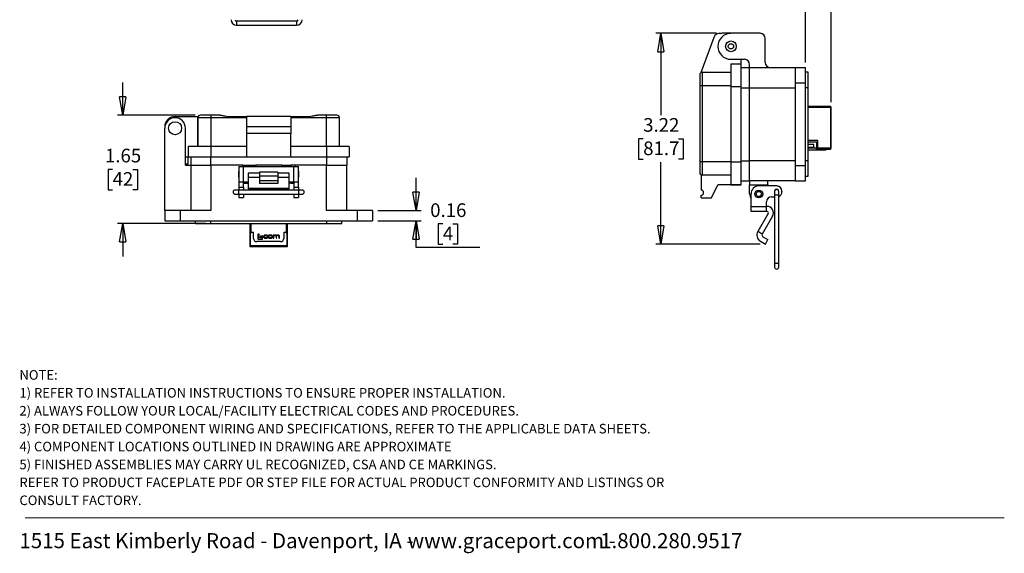
# Model space of a CAD drawing. Units: inches. Extents: x 0.5 to 8, y 0.4 to 10.7.
# Drawn here: x 0.5 to 8, y 0.4 to 4.5 of the extents above; entities that cross this region are included whole.
import ezdxf

# ---------------------------------------------------------------- set-up
doc = ezdxf.new("R2010")
doc.units = ezdxf.units.IN
doc.header["$MEASUREMENT"] = 0
doc.layers.add('BORDER', color=7, linetype='Continuous')
doc.styles.add('SLDTEXTSTYLE1', font='arial.ttf', dxfattribs={"width": 0.948})
doc.styles.add('SLDTEXTSTYLE2', font='arialbd.ttf', dxfattribs={"width": 0.948})
doc.dimstyles.new('SLDDIMSTYLE0', dxfattribs={"dimtxt": 0.101115, "dimasz": 0.14, "dimexe": 0, "dimexo": 0.0625, "dimgap": 0.025279, "dimtad": 0, "dimtih": 1, "dimtoh": 1, "dimlfac": 2, "dimrnd": 1e-09, "dimzin": 12, "dimdsep": 46, "dimtxsty": 'SLDTEXTSTYLE1', "dimblk1": 'CLOSED', "dimblk2": 'CLOSED', "dimsah": 1, "dimcen": 0.09, "dimadec": 0, "dimazin": 3, "dimtfac": 1, "dimtofl": 0, "dimtmove": 0, "dimatfit": 3, "dimldrblk": 'CLOSED', "dimfxl": 1, "dimfrac": 2, "dimtolj": 1, "dimtzin": 12, "dimarcsym": 0})
doc.dimstyles.new('SLDDIMSTYLE1', dxfattribs={"dimtxt": 0.101115, "dimasz": 0.14, "dimexe": 0, "dimexo": 0.0625, "dimgap": 0.025279, "dimtad": 0, "dimtih": 1, "dimtoh": 1, "dimlfac": 2, "dimrnd": 1e-09, "dimzin": 12, "dimdsep": 46, "dimtxsty": 'SLDTEXTSTYLE1', "dimblk1": 'CLOSED', "dimblk2": 'CLOSED', "dimsah": 1, "dimcen": 0.09, "dimadec": 0, "dimazin": 3, "dimtfac": 1, "dimtmove": 0, "dimatfit": 0, "dimldrblk": 'CLOSED', "dimfxl": 1, "dimfrac": 2, "dimtolj": 1, "dimtzin": 12, "dimarcsym": 0})
doc.dimstyles.new('SLDDIMSTYLE2', dxfattribs={"dimtxt": 0.101115, "dimasz": 0.14, "dimexe": 0, "dimexo": 0.0625, "dimgap": 0.025279, "dimtad": 0, "dimtih": 1, "dimtoh": 1, "dimlfac": 2, "dimrnd": 1e-09, "dimdsep": 46, "dimtxsty": 'SLDTEXTSTYLE1', "dimblk1": 'CLOSED', "dimblk2": 'CLOSED', "dimsah": 1, "dimcen": 0.09, "dimadec": 0, "dimazin": 2, "dimtfac": 1, "dimtmove": 0, "dimatfit": 0, "dimldrblk": 'CLOSED', "dimfxl": 1, "dimfrac": 2, "dimtolj": 1, "dimtzin": 12, "dimarcsym": 0})

# ---------------------------------------------------------------- blocks, each defined once
blk = doc.blocks.new('SW_NOTE_0')
at = {"layer": 'BORDER', "color": 0, "char_height": 0.114583, "attachment_point": 1, "style": 'SLDTEXTSTYLE1'}
for s, insert in [('1515 East Kimberly Road - Davenport, IA - ', (0, 0.1477)), ('www.graceport.com -', (2.9612, 0.1477)), ('1.800.280.9517', (4.4286, 0.1477))]:
    blk.add_mtext(s, dxfattribs=dict(at, insert=insert))
blk = doc.blocks.new('SW_NOTE_1')
at = {"layer": 'BORDER', "color": 0, "attachment_point": 1}
for s, insert, char_height, style in [('NOTE:', (0, 0.094), 0.07292, 'SLDTEXTSTYLE2'), ('1) REFER TO INSTALLATION INSTRUCTIONS TO ENSURE PROPER INSTALLATION. ', (0, -0.0426), 0.072917, 'SLDTEXTSTYLE1'), ('2) ALWAYS FOLLOW YOUR LOCAL/FACILITY ELECTRICAL CODES AND PROCEDURES.', (0, -0.1792), 0.072917, 'SLDTEXTSTYLE1'), ('3) FOR DETAILED COMPONENT WIRING AND SPECIFICATIONS, REFER TO THE APPLICABLE DATA SHEETS.', (0, -0.3158), 0.072917, 'SLDTEXTSTYLE1'), ('4) COMPONENT LOCATIONS OUTLINED IN DRAWING ARE APPROXIMATE', (0, -0.4524), 0.072917, 'SLDTEXTSTYLE1'), ('5) FINISHED ASSEMBLIES MAY CARRY UL RECOGNIZED, CSA AND CE MARKINGS.', (0, -0.589), 0.072917, 'SLDTEXTSTYLE1'), ('REFER TO PRODUCT FACEPLATE PDF OR STEP FILE FOR ACTUAL PRODUCT CONFORMITY AND LISTINGS OR', (0, -0.7256), 0.072917, 'SLDTEXTSTYLE1'), ('CONSULT FACTORY.', (0, -0.8622), 0.072917, 'SLDTEXTSTYLE1')]:
    blk.add_mtext(s, dxfattribs=dict(at, insert=insert, char_height=char_height, style=style))
blk = doc.blocks.new('_Closed')
at = {"color": 0, "linetype": 'ByBlock', "lineweight": -2}
for p, q in [((-1, 0.166667), (0, 0)), ((-1, 0.166667), (-1, -0.166667)), ((0, 0), (-1, -0.166667)), ((0, 0), (-1, 0))]:
    blk.add_line(p, q, dxfattribs=at)
blk = doc.blocks.new('_D_2')
at = {"layer": 'BORDER', "transparency": 16777216}
for p, q in [((5.7825, 4.3618), (5.3178, 4.3618)), ((5.3572, 4.3618), (5.3572, 3.7364)), ((5.2222, 3.558), (5.1874, 3.558)), ((5.1874, 3.558), (5.1874, 3.4027)), ((5.4922, 3.558), (5.5269, 3.558)), ((5.5269, 3.558), (5.5269, 3.4027)), ((5.1874, 3.4027), (5.2222, 3.4027)), ((5.3572, 2.7542), (5.3572, 3.3795)), ((5.5269, 3.4027), (5.4922, 3.4027)), ((6.1148, 2.7542), (5.3178, 2.7542))]:
    blk.add_line(p, q, dxfattribs=at)
at = {"layer": 'BORDER', "transparency": 16777216, "xscale": 0.14, "yscale": 0.14}
for p, rotation in [((5.3572, 4.3618, -0.3348), 90.00000264809088), ((5.3572, 2.7542, -0.3348), 270.0000026480909)]:
    blk.add_blockref('_Closed', p, dxfattribs=dict(at, rotation=rotation))
at = {"layer": 'BORDER', "transparency": 16777216, "char_height": 0.10417, "attachment_point": 1, "style": 'SLDTEXTSTYLE1'}
for s, insert in [('3.22', (5.2222, 3.7154)), ('81.7', (5.2222, 3.5369))]:
    blk.add_mtext(s, dxfattribs=dict(at, insert=insert))
blk = doc.blocks.new('_D_3')
at = {"layer": 'BORDER', "transparency": 16777216}
for p, q in [((6.4615, 4.7555), (6.4267, 4.7555)), ((6.4267, 4.7555), (6.4267, 4.6002)), ((6.6544, 4.7555), (6.6891, 4.7555)), ((6.6891, 4.7555), (6.6891, 4.6002)), ((6.4267, 4.6002), (6.4615, 4.6002)), ((6.4603, 4.1394), (6.4603, 4.6164)), ((6.6891, 4.6002), (6.6544, 4.6002)), ((6.6555, 3.8374), (6.6555, 4.6164)), ((6.4603, 4.5771), (6.2103, 4.5771)), ((6.6555, 4.5771), (6.9055, 4.5771))]:
    blk.add_line(p, q, dxfattribs=at)
at = {"layer": 'BORDER', "transparency": 16777216, "xscale": 0.14, "yscale": 0.14}
blk.add_blockref('_Closed', (6.4603, 4.5771, -0.3348), dxfattribs=at)
at = {"layer": 'BORDER', "transparency": 16777216, "xscale": 0.14, "yscale": 0.14, "rotation": 180.0000000000004}
blk.add_blockref('_Closed', (6.6555, 4.5771, -0.3348), dxfattribs=at)
at = {"layer": 'BORDER', "transparency": 16777216, "char_height": 0.10417, "attachment_point": 1, "style": 'SLDTEXTSTYLE1'}
for s, insert in [('0.39', (6.4229, 4.9129)), ('9.9', (6.4615, 4.7345))]:
    blk.add_mtext(s, dxfattribs=dict(at, insert=insert))
blk = doc.blocks.new('_D_4')
at = {"layer": 'BORDER', "transparency": 16777216}
for p, q in [((1.2529, 3.7375), (1.2529, 3.9875)), ((1.8064, 3.7375), (1.2136, 3.7375)), ((1.1758, 3.3241), (1.141, 3.3241)), ((1.141, 3.3241), (1.141, 3.1688)), ((1.3301, 3.3241), (1.3648, 3.3241)), ((1.3648, 3.3241), (1.3648, 3.1688)), ((1.141, 3.1688), (1.1758, 3.1688)), ((1.3648, 3.1688), (1.3301, 3.1688)), ((1.8867, 2.9108), (1.2136, 2.9108)), ((1.2529, 2.9108), (1.2529, 2.6608))]:
    blk.add_line(p, q, dxfattribs=at)
at = {"layer": 'BORDER', "transparency": 16777216, "xscale": 0.14, "yscale": 0.14}
for p, rotation in [((1.2529, 3.7375, 0.7685), 270.0000000000004), ((1.2529, 2.9108, 0.7685), 90.0000000000004)]:
    blk.add_blockref('_Closed', p, dxfattribs=dict(at, rotation=rotation))
at = {"layer": 'BORDER', "transparency": 16777216, "char_height": 0.10417, "attachment_point": 1, "style": 'SLDTEXTSTYLE1'}
for s, insert in [('1.65', (1.1179, 3.4815)), ('42', (1.1758, 3.3031))]:
    blk.add_mtext(s, dxfattribs=dict(at, insert=insert))
blk = doc.blocks.new('_D_5')
at = {"layer": 'BORDER', "transparency": 16777216}
for p, q in [((3.4899, 3.0099), (3.4899, 3.2599)), ((3.1986, 3.0099), (3.5293, 3.0099)), ((3.1986, 2.9306), (3.5293, 2.9306)), ((3.4899, 2.7292), (3.4899, 2.9306)), ((3.6944, 2.9077), (3.6597, 2.9077)), ((3.6597, 2.9077), (3.6597, 2.7524)), ((3.7716, 2.9077), (3.8063, 2.9077)), ((3.8063, 2.9077), (3.8063, 2.7524)), ((3.9761, 2.7292), (3.4899, 2.7292)), ((3.6597, 2.7524), (3.6944, 2.7524)), ((3.8063, 2.7524), (3.7716, 2.7524))]:
    blk.add_line(p, q, dxfattribs=at)
at = {"layer": 'BORDER', "transparency": 16777216, "xscale": 0.14, "yscale": 0.14}
for p, rotation in [((3.4899, 3.0099, 0.7685), 270.0000000000004), ((3.4899, 2.9306, 0.7685), 90.0000000000004)]:
    blk.add_blockref('_Closed', p, dxfattribs=dict(at, rotation=rotation))
at = {"layer": 'BORDER', "transparency": 16777216, "attachment_point": 1, "style": 'SLDTEXTSTYLE1'}
for s, insert, char_height in [('0.16', (3.598, 3.0651), 0.10417), ('4', (3.6944, 2.8867), 0.1042)]:
    blk.add_mtext(s, dxfattribs=dict(at, insert=insert, char_height=char_height))

msp = doc.modelspace()

# ---------------------------------------------------------------- linework, layer by layer
at = {"color": 7, "linetype": 'Continuous', "lineweight": 25}
for p, q in [((2.5794, 4.4552), (2.1217, 4.4552)), ((2.1217, 4.4233), (2.5794, 4.4233)), ((5.8144, 4.3612), (5.8219, 4.3618)), ((5.8913, 4.3618), (5.8219, 4.3618)), ((6.1134, 4.3618), (5.8913, 4.3618)), ((5.7605, 4.3292), (5.6645, 4.0677)), ((6.153, 4.1397), (6.153, 4.3221)), ((5.8913, 4.1635), (5.9944, 4.1635)), ((5.8913, 4.1298), (5.8913, 3.9553)), ((5.8913, 4.1298), (5.9706, 4.1298)), ((5.9706, 4.1298), (5.9706, 4.1635)), ((5.9706, 3.9553), (5.9706, 4.1298)), ((5.6634, 4.0617), (5.6645, 4.0677)), ((5.6732, 4.0644), (5.6732, 3.9643)), ((5.6732, 4.0644), (5.8913, 4.0644)), ((5.9706, 4.1001), (6.0341, 4.1001)), ((6.0341, 4.1001), (6.0341, 4.1239)), ((6.0341, 3.9454), (6.0341, 4.1001)), ((6.0341, 4.1001), (6.381, 4.1001)), ((6.381, 4.1001), (6.4603, 4.1001)), ((6.381, 4.1001), (6.381, 3.9811)), ((6.4603, 3.9811), (6.4603, 4.1001)), ((6.4801, 4.0644), (6.4603, 4.0644)), ((6.4801, 3.9454), (6.4801, 4.0644)), ((6.4603, 3.9811), (6.381, 3.9811)), ((6.381, 3.9811), (6.381, 3.3546)), ((6.4603, 3.3546), (6.4603, 3.9811)), ((5.6534, 3.9643), (5.6732, 3.9643)), ((5.6534, 3.9643), (5.6534, 3.3804)), ((5.6732, 3.9643), (5.6732, 3.3804)), ((5.6732, 3.9643), (5.8913, 3.9643)), ((5.8913, 3.9553), (5.9706, 3.9553)), ((5.8913, 3.9553), (5.8913, 3.3804)), ((5.9706, 3.3804), (5.9706, 3.9553)), ((6.0341, 3.9454), (6.381, 3.9454)), ((6.0341, 3.3903), (6.0341, 3.9454)), ((6.4801, 3.9454), (6.4603, 3.9454)), ((6.4801, 3.3903), (6.4801, 3.9454)), ((6.6496, 3.8039), (6.4801, 3.8039)), ((6.6496, 3.798), (6.6496, 3.8039)), ((6.6496, 3.798), (6.6496, 3.485)), ((6.6555, 3.798), (6.6496, 3.798)), ((6.6555, 3.485), (6.6555, 3.798)), ((1.6525, 3.7276), (1.8286, 3.7276)), ((1.9261, 3.7177), (1.826, 3.7177)), ((1.826, 3.4996), (1.826, 3.7177)), ((1.826, 3.7177), (1.826, 3.4996)), ((1.9261, 3.7375), (1.9261, 3.7177)), ((1.9878, 3.7375), (1.9261, 3.7375)), ((1.9261, 3.7177), (1.9261, 3.4996)), ((2.1977, 3.7177), (1.9261, 3.7177)), ((2.044, 3.7276), (2.1977, 3.7276)), ((2.1977, 3.7276), (2.1977, 3.6483)), ((2.5347, 3.7276), (2.1977, 3.7276)), ((2.5347, 3.7276), (2.5347, 3.6483)), ((2.5347, 3.7276), (2.6884, 3.7276)), ((2.8063, 3.7177), (2.5347, 3.7177)), ((2.8063, 3.7375), (2.7446, 3.7375)), ((2.8063, 3.7177), (2.8063, 3.7375)), ((2.8063, 3.4996), (2.8063, 3.7177)), ((2.9064, 3.7177), (2.8063, 3.7177)), ((2.9064, 3.4996), (2.9064, 3.7177)), ((1.5732, 3.0099), (1.5732, 3.6383)), ((1.7318, 3.3568), (1.7318, 3.6383)), ((2.1977, 3.6483), (2.1977, 3.5987)), ((2.5347, 3.6483), (2.1977, 3.6483)), ((2.5347, 3.6483), (2.5347, 3.5987)), ((2.5347, 3.5987), (2.1977, 3.5987)), ((2.1977, 3.5987), (2.1977, 3.4203)), ((2.5347, 3.4203), (2.5347, 3.5987)), ((6.5549, 3.544), (6.4801, 3.544)), ((6.4801, 3.5342), (6.545, 3.5342)), ((6.545, 3.5342), (6.545, 3.4859)), ((6.5549, 3.485), (6.5549, 3.544)), ((1.7516, 3.4996), (1.7516, 3.4203)), ((1.9261, 3.4996), (1.7516, 3.4996)), ((1.9261, 3.4996), (1.9261, 3.4203)), ((2.1977, 3.4996), (1.9261, 3.4996)), ((2.8063, 3.4996), (2.5347, 3.4996)), ((2.8063, 3.4996), (2.8063, 3.4203)), ((2.9808, 3.4996), (2.8063, 3.4996)), ((2.9808, 3.4996), (2.9808, 3.4203)), ((6.5237, 3.5135), (6.4801, 3.5135)), ((6.4801, 3.4938), (6.5237, 3.4938)), ((6.4801, 3.4741), (6.545, 3.4741)), ((6.5237, 3.4938), (6.5237, 3.5135)), ((6.545, 3.4741), (6.545, 3.4859)), ((6.545, 3.4791), (6.5549, 3.4791)), ((6.545, 3.4741), (6.593, 3.4741)), ((6.6496, 3.485), (6.5549, 3.485)), ((6.5549, 3.485), (6.5549, 3.4791)), ((6.5549, 3.4791), (6.6496, 3.4791)), ((6.593, 3.4791), (6.593, 3.4741)), ((6.593, 3.4741), (6.618, 3.4741)), ((6.618, 3.4741), (6.618, 3.4791)), ((6.6496, 3.485), (6.6555, 3.485)), ((6.6496, 3.4791), (6.6496, 3.485)), ((1.7318, 3.4203), (1.7516, 3.4203)), ((1.7516, 3.3667), (1.7516, 3.4203)), ((1.7516, 3.4203), (1.9261, 3.4203)), ((1.7714, 3.4203), (1.7714, 3.3568)), ((1.9261, 3.4203), (2.1977, 3.4203)), ((2.1977, 3.4203), (2.5347, 3.4203)), ((2.5347, 3.4203), (2.8063, 3.4203)), ((2.8063, 3.4203), (2.9808, 3.4203)), ((2.961, 3.4203), (2.961, 3.3568)), ((5.6732, 3.3804), (5.6534, 3.3804)), ((5.6732, 3.3804), (5.6732, 3.2803)), ((5.8913, 3.3804), (5.6732, 3.3804)), ((5.8913, 3.3804), (5.9706, 3.3804)), ((5.8913, 3.3804), (5.8913, 3.2059)), ((5.9706, 3.2059), (5.9706, 3.3804)), ((6.381, 3.3903), (6.0341, 3.3903)), ((6.0341, 3.2357), (6.0341, 3.3903)), ((6.4801, 3.3903), (6.4603, 3.3903)), ((6.4801, 3.2714), (6.4801, 3.3903)), ((1.7318, 3.3667), (1.7516, 3.3667)), ((1.7318, 3.3568), (1.7714, 3.3568)), ((1.7714, 3.3568), (1.7714, 3.0099)), ((1.7714, 3.3568), (1.9261, 3.3568)), ((1.9261, 3.3568), (1.9261, 3.0099)), ((2.1679, 3.3568), (1.9261, 3.3568)), ((2.1387, 3.31), (2.1361, 3.3074)), ((2.1361, 3.3074), (2.1361, 3.2674)), ((2.1387, 3.3465), (2.1387, 3.2284)), ((2.1387, 3.3465), (2.1737, 3.3465)), ((2.1679, 3.3568), (2.1977, 3.3568)), ((2.1737, 3.2284), (2.1737, 3.3465)), ((2.1737, 3.3465), (2.5587, 3.3465)), ((2.1977, 3.3568), (2.2373, 3.3568)), ((2.1977, 3.3568), (2.1977, 3.3465)), ((2.2373, 3.3568), (2.2373, 3.3465)), ((2.2373, 3.3568), (2.2671, 3.3568)), ((2.4653, 3.3568), (2.2671, 3.3568)), ((2.4653, 3.3568), (2.4951, 3.3568)), ((2.4951, 3.3568), (2.5347, 3.3568)), ((2.4951, 3.3568), (2.4951, 3.3465)), ((2.5347, 3.3568), (2.5347, 3.3465)), ((2.5645, 3.3568), (2.5347, 3.3568)), ((2.5587, 3.2284), (2.5587, 3.3465)), ((2.5587, 3.3465), (2.5937, 3.3465)), ((2.8063, 3.3568), (2.5645, 3.3568)), ((2.5937, 3.2284), (2.5937, 3.3465)), ((2.5963, 3.3074), (2.5937, 3.31)), ((2.5963, 3.2674), (2.5963, 3.3074)), ((2.8063, 3.0099), (2.8063, 3.3568)), ((2.8063, 3.3568), (2.961, 3.3568)), ((2.961, 3.0099), (2.961, 3.3568)), ((6.381, 3.3546), (6.381, 3.2357)), ((6.381, 3.3546), (6.4603, 3.3546)), ((6.4603, 3.2357), (6.4603, 3.3546)), ((2.1361, 3.2674), (2.1387, 3.2648)), ((2.2962, 3.295), (2.2087, 3.295)), ((2.2087, 3.295), (2.2087, 3.2609)), ((2.2962, 3.2609), (2.2087, 3.2609)), ((2.2087, 3.2609), (2.2087, 3.1814)), ((2.4362, 3.3022), (2.2962, 3.3022)), ((2.2962, 3.3022), (2.2962, 3.2753)), ((2.2962, 3.2753), (2.4362, 3.2753)), ((2.2962, 3.2753), (2.2962, 3.2367)), ((2.4362, 3.2367), (2.2962, 3.2367)), ((2.2962, 3.2367), (2.2962, 3.217)), ((2.4362, 3.3022), (2.4362, 3.2753)), ((2.5237, 3.295), (2.4362, 3.295)), ((2.4362, 3.2753), (2.4362, 3.2367)), ((2.5237, 3.2609), (2.4362, 3.2609)), ((2.4362, 3.2367), (2.4362, 3.217)), ((2.5237, 3.2609), (2.5237, 3.295)), ((2.5237, 3.1814), (2.5237, 3.2609)), ((2.5937, 3.2648), (2.5963, 3.2674)), ((5.6633, 3.2829), (5.6633, 3.1663)), ((5.8913, 3.2803), (5.6732, 3.2803)), ((5.8913, 3.2803), (5.6732, 3.2803)), ((5.9706, 3.2357), (6.0341, 3.2357)), ((6.381, 3.2357), (6.0341, 3.2357)), ((6.0341, 3.2357), (6.0341, 3.2059)), ((6.1728, 3.2059), (6.1728, 3.2357)), ((6.381, 3.2357), (6.4603, 3.2357)), ((6.4603, 3.2714), (6.4801, 3.2714)), ((2.1374, 3.1666), (2.1108, 3.1666)), ((2.595, 3.1666), (2.1374, 3.1666)), ((2.1387, 3.2284), (2.1737, 3.2284)), ((2.1387, 3.2284), (2.1387, 3.189)), ((2.1387, 3.189), (2.1737, 3.189)), ((2.1387, 3.189), (2.1387, 3.1666)), ((2.1737, 3.2284), (2.2087, 3.2284)), ((2.1737, 3.189), (2.1737, 3.2284)), ((2.1737, 3.218), (2.1977, 3.218)), ((2.1737, 3.189), (2.1737, 3.1666)), ((2.1977, 3.2284), (2.1977, 3.218)), ((2.1977, 3.218), (2.2087, 3.218)), ((2.2087, 3.1814), (2.5237, 3.1814)), ((2.2087, 3.1814), (2.2087, 3.1748)), ((2.2087, 3.1748), (2.5237, 3.1748)), ((2.4362, 3.217), (2.2962, 3.217)), ((2.5237, 3.2284), (2.5587, 3.2284)), ((2.5347, 3.218), (2.5237, 3.218)), ((2.5237, 3.1748), (2.5237, 3.1814)), ((2.5347, 3.2284), (2.5347, 3.218)), ((2.5347, 3.218), (2.5587, 3.218)), ((2.5587, 3.2284), (2.5937, 3.2284)), ((2.5587, 3.2284), (2.5587, 3.189)), ((2.5587, 3.189), (2.5937, 3.189)), ((2.5587, 3.189), (2.5587, 3.1666)), ((2.5937, 3.189), (2.5937, 3.2284)), ((2.5937, 3.189), (2.5937, 3.1666)), ((2.6216, 3.1666), (2.595, 3.1666)), ((5.7426, 3.1068), (5.7922, 3.2059)), ((5.9706, 3.2059), (5.7922, 3.2059)), ((5.8913, 3.2059), (5.9706, 3.2059)), ((5.9706, 3.2059), (5.9706, 3.2059)), ((6.0341, 3.2059), (6.1728, 3.2059)), ((6.0341, 3.1365), (6.0341, 3.2059)), ((6.2412, 3.1976), (6.1035, 3.1976)), ((6.1728, 3.2059), (6.1728, 3.1976)), ((6.2243, 3.1543), (6.2243, 3.1277)), ((6.2562, 3.1277), (6.2562, 3.1543)), ((6.2806, 3.1582), (6.2806, 3.1543)), ((2.1108, 3.1347), (2.1374, 3.1347)), ((2.1374, 3.1347), (2.595, 3.1347)), ((2.1387, 3.1347), (2.1387, 3.1103)), ((2.1387, 3.1103), (2.1737, 3.1103)), ((2.1737, 3.1347), (2.1737, 3.1103)), ((2.5587, 3.1347), (2.5587, 3.1103)), ((2.5587, 3.1103), (2.5937, 3.1103)), ((2.5937, 3.1347), (2.5937, 3.1103)), ((2.595, 3.1347), (2.6216, 3.1347)), ((5.6633, 3.1068), (5.6633, 3.1266)), ((5.6633, 3.1068), (5.7426, 3.1068)), ((6.0444, 3.0374), (6.0444, 3.1385)), ((6.2019, 3.1149), (6.2243, 3.1149)), ((6.2243, 3.1277), (6.2243, 2.6061)), ((6.2562, 2.6061), (6.2562, 3.1277)), ((1.5732, 3.0099), (1.5732, 2.9306)), ((1.6921, 3.0099), (1.5732, 3.0099)), ((1.6921, 3.0099), (1.6921, 2.9306)), ((1.9261, 3.0099), (1.6921, 3.0099)), ((3.0403, 3.0099), (2.8063, 3.0099)), ((3.0403, 3.0099), (3.0403, 2.9306)), ((3.1592, 3.0099), (3.0403, 3.0099)), ((3.1592, 3.0099), (3.1592, 2.9306)), ((6.1625, 3.0374), (6.0444, 3.0374)), ((6.0444, 3.0024), (6.0444, 3.0374)), ((6.1625, 3.0374), (6.1625, 3.0755)), ((6.1669, 3.0418), (6.1625, 3.0418)), ((6.1625, 3.0024), (6.1625, 3.0374)), ((1.5732, 2.9306), (1.6921, 2.9306)), ((1.6921, 2.9306), (3.0403, 2.9306)), ((1.8071, 2.9108), (1.8071, 2.9306)), ((1.9261, 2.9108), (1.9261, 2.9306)), ((2.8063, 2.9306), (2.8063, 2.9108)), ((2.9253, 2.9108), (2.9253, 2.9306)), ((3.0403, 2.9306), (3.1592, 2.9306)), ((6.1625, 3.0024), (6.0444, 3.0024)), ((6.1754, 2.9877), (6.0959, 2.85)), ((6.2095, 2.968), (6.13, 2.8303)), ((6.1669, 3.0024), (6.1625, 3.0024)), ((1.8071, 2.9108), (1.9261, 2.9108)), ((1.9261, 2.9108), (2.8063, 2.9108)), ((2.2214, 2.9108), (2.2214, 2.8459)), ((2.5108, 2.8459), (2.5108, 2.9108)), ((2.8063, 2.9108), (2.9253, 2.9108)), ((2.2214, 2.8459), (2.2332, 2.8459)), ((2.2214, 2.8459), (2.2214, 2.836)), ((2.2214, 2.836), (2.2214, 2.7413)), ((2.2273, 2.836), (2.2214, 2.836)), ((2.2273, 2.7413), (2.2273, 2.836)), ((2.2273, 2.836), (2.2313, 2.836)), ((2.2313, 2.836), (2.2313, 2.8459)), ((2.2332, 2.8459), (2.2511, 2.8459)), ((2.2511, 2.7979), (2.2511, 2.8459)), ((2.2948, 2.8291), (2.2842, 2.8291)), ((2.2842, 2.8291), (2.2842, 2.7926)), ((2.2842, 2.7926), (2.3187, 2.7926)), ((2.2948, 2.8015), (2.2948, 2.8291)), ((2.3187, 2.8015), (2.2948, 2.8015)), ((2.3247, 2.8153), (2.3039, 2.8153)), ((2.3039, 2.8153), (2.3039, 2.8068)), ((2.3039, 2.8068), (2.3247, 2.8068)), ((2.3187, 2.7926), (2.3187, 2.8015)), ((2.3247, 2.8068), (2.3247, 2.8153)), ((2.3301, 2.8138), (2.3301, 2.8087)), ((2.3339, 2.8089), (2.3339, 2.8136)), ((2.3396, 2.7996), (2.3482, 2.7996)), ((2.3409, 2.8198), (2.3479, 2.8198)), ((2.3478, 2.8229), (2.3415, 2.8229)), ((2.3481, 2.8027), (2.3416, 2.8027)), ((2.3542, 2.8151), (2.3577, 2.8152)), ((2.3581, 2.8075), (2.3546, 2.8075)), ((2.3632, 2.8137), (2.3632, 2.8088)), ((2.367, 2.809), (2.367, 2.8135)), ((2.3745, 2.8198), (2.3822, 2.8198)), ((2.3822, 2.8027), (2.3745, 2.8027)), ((2.3811, 2.8229), (2.3757, 2.8229)), ((2.3757, 2.7996), (2.3811, 2.7996)), ((2.3898, 2.8135), (2.3898, 2.809)), ((2.3936, 2.8088), (2.3936, 2.8137)), ((2.4041, 2.8225), (2.4006, 2.8225)), ((2.4006, 2.8225), (2.4006, 2.8)), ((2.4006, 2.8), (2.4044, 2.8)), ((2.4041, 2.8199), (2.4041, 2.8225)), ((2.4042, 2.8199), (2.4041, 2.8199)), ((2.4044, 2.8), (2.4044, 2.8141)), ((2.4115, 2.8198), (2.4153, 2.8198)), ((2.4179, 2.8229), (2.4118, 2.8229)), ((2.4228, 2.8136), (2.4228, 2.8)), ((2.4228, 2.8), (2.4266, 2.8)), ((2.4266, 2.8), (2.4266, 2.8133)), ((2.4382, 2.8229), (2.4336, 2.8229)), ((2.4343, 2.8198), (2.437, 2.8198)), ((2.4443, 2.8147), (2.4443, 2.8)), ((2.4443, 2.8), (2.4481, 2.8)), ((2.4481, 2.8), (2.4481, 2.8151)), ((2.4811, 2.8459), (2.499, 2.8459)), ((2.4811, 2.8459), (2.4811, 2.7979)), ((2.499, 2.8459), (2.5108, 2.8459)), ((2.5009, 2.8459), (2.5009, 2.836)), ((2.5049, 2.836), (2.5009, 2.836)), ((2.5049, 2.836), (2.5049, 2.7413)), ((2.5108, 2.836), (2.5049, 2.836)), ((2.5108, 2.836), (2.5108, 2.8459)), ((2.5108, 2.7413), (2.5108, 2.836)), ((6.13, 2.8303), (6.0959, 2.85)), ((6.1353, 2.8105), (6.1739, 2.7882)), ((6.1542, 2.7542), (6.1739, 2.7882)), ((2.2214, 2.7413), (2.2273, 2.7413)), ((2.5049, 2.7413), (2.2273, 2.7413)), ((2.2273, 2.7354), (2.2273, 2.7413)), ((2.2273, 2.7354), (2.5049, 2.7354)), ((2.4561, 2.7729), (2.2761, 2.7729)), ((2.5049, 2.7413), (2.5049, 2.7354)), ((2.5049, 2.7413), (2.5108, 2.7413)), ((6.1156, 2.7764), (6.1542, 2.7542)), ((6.2243, 2.6061), (6.2243, 2.5795)), ((6.2562, 2.5795), (6.2562, 2.6061))]:
    msp.add_line(p, q, dxfattribs=at)
at = {"color": 8, "linetype": 'Continuous', "lineweight": 25}
for p, q in [((2.1217, 4.4552), (2.1217, 4.4392)), ((2.1217, 4.4392), (2.1217, 4.4233)), ((2.5794, 4.4552), (2.5794, 4.4233)), ((5.9706, 3.9454), (6.0341, 3.9454)), ((6.4801, 3.798), (6.6496, 3.798)), ((6.545, 3.4859), (6.4801, 3.4859)), ((1.9261, 3.3568), (1.9261, 3.4203)), ((2.8063, 3.4203), (2.8063, 3.3568)), ((5.9706, 3.3903), (6.0341, 3.3903)), ((2.1679, 3.3465), (2.1679, 3.3568)), ((2.2671, 3.3568), (2.2671, 3.3465)), ((2.4653, 3.3465), (2.4653, 3.3568)), ((2.5645, 3.3568), (2.5645, 3.3465)), ((2.1374, 3.1506), (2.1374, 3.1666)), ((2.595, 3.1347), (2.595, 3.1666)), ((2.1374, 3.1347), (2.1374, 3.1506)), ((6.2403, 3.1277), (6.2243, 3.1277)), ((6.2562, 3.1277), (6.2403, 3.1277)), ((2.2332, 2.8459), (2.2332, 2.9108)), ((2.499, 2.9108), (2.499, 2.8459)), ((6.2403, 2.6061), (6.2243, 2.6061)), ((6.2562, 2.6061), (6.2403, 2.6061))]:
    msp.add_line(p, q, dxfattribs=at)
at = {"color": 7, "linetype": 'Continuous', "lineweight": 25}
for centre, radius in [((5.8913, 4.2626), 0.0407), ((5.8913, 4.2626), 0.0203), ((1.6525, 3.6383), 0.0496), ((6.1035, 3.1365), 0.03), ((6.1035, 3.1365), 0.02)]:
    msp.add_circle(centre, radius, dxfattribs=at)
for centre, radius, start, end in [((2.1217, 4.4658), 0.0426, 180, 270), ((2.1217, 4.4658), 0.0106, 180, 270), ((2.5794, 4.4658), 0.0426, 270, 0), ((2.5794, 4.4658), 0.0106, 270, 0), ((5.807, 4.3122), 0.0496, 81.43629, 159.8637), ((5.8913, 4.2626), 0.0991, 90, 270), ((6.1134, 4.3221), 0.0397, 0, 90), ((5.9944, 4.1239), 0.0397, 0, 90), ((6.1927, 4.1397), 0.0397, 180, 270), ((5.6732, 4.0446), 0.0198, 90.00001, 180), ((6.6496, 3.798), 0.00591, 0, 90), ((1.6525, 3.6483), 0.0793, 90, 180), ((1.6525, 3.6383), 0.0793, 0, 180), ((1.8458, 3.7177), 0.0198, 90.00001, 179.99999), ((2.8866, 3.7177), 0.0198, 0.00001, 90), ((6.6496, 3.485), 0.00591, 270, 0), ((5.6732, 3.3001), 0.0198, 179.99989, 269.99999), ((2.1108, 3.1506), 0.016, 90, 270), ((2.6216, 3.1506), 0.016, 0, 90), ((5.6633, 3.1464), 0.0198, 270.00002, 89.99998), ((6.1035, 3.1385), 0.059, 90, 180), ((6.2393, 3.1562), 0.0167, 0, 206.7227), ((6.2403, 3.1543), 0.016, 90, 180), ((6.2403, 3.1543), 0.016, 0, 90), ((6.2412, 3.1582), 0.0394, 0, 90), ((6.2412, 3.1543), 0.0394, 292.43425, 0), ((2.6216, 3.1506), 0.016, 270, 0), ((6.1035, 3.1365), 0.0694, 180, 211.6953), ((6.2019, 3.0755), 0.0394, 90, 180), ((6.1669, 2.9926), 0.0492, 330, 90), ((6.1669, 2.9926), 0.00984, 330, 90), ((2.2761, 2.7979), 0.025, 180, 270), ((2.4561, 2.7979), 0.025, 270, 0), ((6.1425, 2.8231), 0.0539, 150, 240), ((6.1425, 2.8231), 0.0145, 150, 240), ((2.2273, 2.7413), 0.00591, 180, 270), ((2.5049, 2.7413), 0.00591, 270, 0), ((6.2403, 2.5795), 0.016, 180, 0)]:
    msp.add_arc(centre, radius, start, end, dxfattribs=at)
for points, knots in [([(5.6534, 4.0446), (5.6534, 4.0443), (5.6534, 4.0438), (5.6534, 4.04), (5.6534, 4.0357), (5.6534, 4.0302), (5.6534, 4.0214), (5.6534, 4.0086), (5.6534, 3.9943), (5.6534, 3.9794), (5.6534, 3.9693), (5.6534, 3.9643)], [0, 0, 0, 0, 0.120012, 0.239983, 0.304408, 0.368751, 0.500083, 0.631416, 0.760019, 0.88003, 1, 1, 1, 1]), ([(1.9261, 3.7375), (1.921, 3.7375), (1.9109, 3.7375), (1.8986, 3.7375), (1.8891, 3.7375), (1.8796, 3.7375), (1.8689, 3.7375), (1.8585, 3.7375), (1.8511, 3.7375), (1.8466, 3.7375), (1.846, 3.7375), (1.8458, 3.7375)], [0, 0, 0, 0, 0.120012, 0.239983, 0.304408, 0.368751, 0.500083, 0.631416, 0.760019, 0.88003, 1, 1, 1, 1]), ([(2.044, 3.7276), (2.0384, 3.7286), (2.0281, 3.7304), (2.0144, 3.7328), (2.0041, 3.7346), (1.9968, 3.7359), (1.9919, 3.7368), (1.9891, 3.7372), (1.988, 3.7374), (1.9879, 3.7375), (1.9878, 3.7375)], [0, 0, 0, 0, 0.280982, 0.510925, 0.690235, 0.805624, 0.893099, 0.955257, 0.978994, 1, 1, 1, 1]), ([(2.7446, 3.7375), (2.7445, 3.7375), (2.7444, 3.7374), (2.7433, 3.7372), (2.7405, 3.7368), (2.7356, 3.7359), (2.7283, 3.7346), (2.718, 3.7328), (2.7043, 3.7304), (2.694, 3.7286), (2.6884, 3.7276)], [0, 0, 0, 0, 0.021005, 0.044742, 0.106899, 0.194375, 0.309765, 0.489068, 0.71901, 1, 1, 1, 1]), ([(2.8866, 3.7375), (2.8863, 3.7375), (2.8858, 3.7375), (2.8821, 3.7375), (2.8777, 3.7375), (2.8722, 3.7375), (2.8635, 3.7375), (2.8507, 3.7375), (2.8364, 3.7375), (2.8215, 3.7375), (2.8114, 3.7375), (2.8063, 3.7375)], [0, 0, 0, 0, 0.120012, 0.239983, 0.304408, 0.368751, 0.500083, 0.631415, 0.760018, 0.88003, 1, 1, 1, 1]), ([(5.6534, 3.3804), (5.6534, 3.3754), (5.6534, 3.3653), (5.6534, 3.3529), (5.6534, 3.3434), (5.6534, 3.334), (5.6534, 3.3232), (5.6534, 3.3128), (5.6534, 3.3054), (5.6534, 3.3009), (5.6534, 3.3004), (5.6534, 3.3001)], [0, 0, 0, 0, 0.120012, 0.239983, 0.304408, 0.368751, 0.500083, 0.631415, 0.760018, 0.88003, 1, 1, 1, 1]), ([(2.3415, 2.8229), (2.3411, 2.8229), (2.3395, 2.8229), (2.3368, 2.8227), (2.3339, 2.8217), (2.3322, 2.8203), (2.3315, 2.8193), (2.3311, 2.8187), (2.331, 2.8184), (2.3309, 2.8181), (2.3308, 2.8179), (2.3307, 2.8176), (2.3306, 2.8173), (2.3305, 2.817), (2.3304, 2.8166), (2.3303, 2.8163), (2.3303, 2.816), (2.3303, 2.8157), (2.3302, 2.8154), (2.3302, 2.815), (2.3302, 2.8146), (2.3301, 2.8142), (2.3301, 2.814), (2.3301, 2.8138)], [0, 0, 0, 0, 0.059521, 0.298419, 0.471653, 0.604733, 0.670634, 0.703488, 0.719907, 0.736324, 0.752741, 0.769159, 0.785574, 0.801993, 0.834834, 0.851251, 0.867666, 0.884084, 0.9005, 0.933335, 0.94975, 0.966168, 1, 1, 1, 1]), ([(2.3301, 2.8087), (2.3301, 2.8086), (2.3301, 2.8082), (2.3302, 2.8078), (2.3302, 2.8074), (2.3302, 2.8071), (2.3303, 2.8067), (2.3303, 2.8064), (2.3304, 2.8061), (2.3305, 2.8058), (2.3305, 2.8055), (2.3306, 2.8053), (2.3307, 2.805), (2.3307, 2.8048), (2.3309, 2.8045), (2.331, 2.8042), (2.3312, 2.8037), (2.3318, 2.8027), (2.333, 2.8014), (2.3354, 2.8001), (2.3377, 2.7997), (2.3392, 2.7996), (2.3396, 2.7996)], [0, 0, 0, 0, 0.033346, 0.066695, 0.083368, 0.116717, 0.13339, 0.150063, 0.183415, 0.200086, 0.21676, 0.233433, 0.250106, 0.266779, 0.283453, 0.316813, 0.333485, 0.400325, 0.535173, 0.688175, 0.928392, 1, 1, 1, 1]), ([(2.3339, 2.8136), (2.334, 2.814), (2.334, 2.8152), (2.3343, 2.8168), (2.3354, 2.8184), (2.3367, 2.8193), (2.3386, 2.8198), (2.3401, 2.8198), (2.3409, 2.8198)], [0, 0, 0, 0, 0.09273, 0.331717, 0.461756, 0.592085, 0.778065, 1, 1, 1, 1]), ([(2.3416, 2.8027), (2.3413, 2.8027), (2.3399, 2.8027), (2.3379, 2.803), (2.3359, 2.8039), (2.3348, 2.8051), (2.334, 2.8068), (2.334, 2.8081), (2.3339, 2.8089)], [0, 0, 0, 0, 0.087732, 0.376332, 0.519366, 0.663609, 0.791497, 1, 1, 1, 1]), ([(2.3577, 2.8152), (2.3577, 2.8156), (2.3577, 2.8168), (2.3572, 2.8187), (2.3559, 2.8206), (2.3539, 2.822), (2.3511, 2.8228), (2.3489, 2.8229), (2.3478, 2.8229)], [0, 0, 0, 0, 0.070329, 0.262942, 0.40278, 0.542362, 0.766737, 1, 1, 1, 1]), ([(2.3479, 2.8198), (2.3482, 2.8198), (2.3494, 2.8198), (2.351, 2.8196), (2.3525, 2.8189), (2.3534, 2.8181), (2.354, 2.8169), (2.3542, 2.8159), (2.3542, 2.8152), (2.3542, 2.8151)], [0, 0, 0, 0, 0.111231, 0.382117, 0.531684, 0.658315, 0.784981, 0.976093, 1, 1, 1, 1]), ([(2.3546, 2.8075), (2.3545, 2.8071), (2.3545, 2.8063), (2.3541, 2.805), (2.3531, 2.8039), (2.3513, 2.803), (2.3495, 2.8027), (2.3483, 2.8027), (2.3481, 2.8027)], [0, 0, 0, 0, 0.109988, 0.271428, 0.426212, 0.602738, 0.906456, 1, 1, 1, 1]), ([(2.3482, 2.7996), (2.3485, 2.7996), (2.3495, 2.7996), (2.3517, 2.7998), (2.3541, 2.8003), (2.3562, 2.8016), (2.3575, 2.8034), (2.358, 2.8054), (2.3581, 2.8069), (2.3581, 2.8075)], [0, 0, 0, 0, 0.068166, 0.204601, 0.4373, 0.569247, 0.701945, 0.865783, 1, 1, 1, 1]), ([(2.3757, 2.8229), (2.3755, 2.8229), (2.3752, 2.8229), (2.3747, 2.8229), (2.3744, 2.8229), (2.3742, 2.8229), (2.3738, 2.8228), (2.3735, 2.8228), (2.3731, 2.8228), (2.3727, 2.8228), (2.3722, 2.8227), (2.3719, 2.8227), (2.3717, 2.8227), (2.3714, 2.8226), (2.3711, 2.8226), (2.3702, 2.8224), (2.3683, 2.822), (2.366, 2.8208), (2.3642, 2.8188), (2.3633, 2.8164), (2.3632, 2.8147), (2.3632, 2.8137)], [0, 0, 0, 0, 0.028162, 0.056325, 0.070407, 0.084488, 0.098568, 0.126733, 0.140815, 0.168977, 0.197142, 0.211222, 0.225303, 0.239384, 0.253467, 0.281632, 0.394516, 0.580849, 0.710017, 0.838825, 1, 1, 1, 1]), ([(2.3632, 2.8088), (2.3632, 2.8084), (2.3632, 2.8069), (2.3637, 2.8045), (2.3654, 2.8023), (2.3672, 2.801), (2.3689, 2.8004), (2.37, 2.8002), (2.3705, 2.8), (2.3708, 2.8), (2.3711, 2.7999), (2.3714, 2.7999), (2.3717, 2.7998), (2.372, 2.7998), (2.3723, 2.7998), (2.3727, 2.7997), (2.3732, 2.7997), (2.3736, 2.7997), (2.3739, 2.7997), (2.3742, 2.7997), (2.3745, 2.7996), (2.3749, 2.7996), (2.3752, 2.7996), (2.3755, 2.7996), (2.3757, 2.7996)], [0, 0, 0, 0, 0.0563628, 0.2622294, 0.3935103, 0.5245438, 0.6321854, 0.6858034, 0.7125991, 0.7259965, 0.7393927, 0.766188, 0.7795851, 0.7929826, 0.8063785, 0.8331734, 0.8599671, 0.886761, 0.9001576, 0.9135559, 0.9403483, 0.9537461, 0.976871, 1, 1, 1, 1]), ([(2.367, 2.8135), (2.367, 2.8138), (2.367, 2.815), (2.3674, 2.8167), (2.3684, 2.8182), (2.3699, 2.8192), (2.372, 2.8197), (2.3736, 2.8198), (2.3745, 2.8198)], [0, 0, 0, 0, 0.088169, 0.306388, 0.436245, 0.566227, 0.762182, 1, 1, 1, 1]), ([(2.3745, 2.8027), (2.3742, 2.8027), (2.3728, 2.8027), (2.3709, 2.803), (2.369, 2.8038), (2.3679, 2.805), (2.3671, 2.8068), (2.367, 2.8081), (2.367, 2.809)], [0, 0, 0, 0, 0.088114, 0.357964, 0.499495, 0.642241, 0.768397, 1, 1, 1, 1]), ([(2.3936, 2.8137), (2.3936, 2.8141), (2.3935, 2.8156), (2.393, 2.818), (2.3914, 2.8203), (2.3895, 2.8215), (2.3879, 2.8221), (2.3868, 2.8224), (2.3862, 2.8225), (2.3859, 2.8225), (2.3856, 2.8226), (2.3853, 2.8226), (2.385, 2.8227), (2.3848, 2.8227), (2.3844, 2.8227), (2.384, 2.8228), (2.3836, 2.8228), (2.3832, 2.8228), (2.3829, 2.8229), (2.3825, 2.8229), (2.3822, 2.8229), (2.3819, 2.8229), (2.3815, 2.8229), (2.3812, 2.8229), (2.3811, 2.8229)], [0, 0, 0, 0, 0.056356, 0.262358, 0.393654, 0.524701, 0.632343, 0.685959, 0.712758, 0.726153, 0.73955, 0.766346, 0.779743, 0.793139, 0.806536, 0.833331, 0.860126, 0.886919, 0.900316, 0.913712, 0.940508, 0.953904, 0.97695, 1, 1, 1, 1]), ([(2.3811, 2.7996), (2.3813, 2.7996), (2.3816, 2.7996), (2.382, 2.7996), (2.3823, 2.7996), (2.3826, 2.7997), (2.3829, 2.7997), (2.3833, 2.7997), (2.3837, 2.7997), (2.3841, 2.7997), (2.3845, 2.7998), (2.3848, 2.7998), (2.3851, 2.7999), (2.3853, 2.7999), (2.3857, 2.7999), (2.3866, 2.8001), (2.3885, 2.8005), (2.3908, 2.8017), (2.3925, 2.8037), (2.3934, 2.8061), (2.3935, 2.8078), (2.3936, 2.8088)], [0, 0, 0, 0, 0.028166, 0.056334, 0.070416, 0.084501, 0.098583, 0.126752, 0.140834, 0.169003, 0.19717, 0.211253, 0.225338, 0.239421, 0.253504, 0.281674, 0.394575, 0.580989, 0.710182, 0.839015, 1, 1, 1, 1]), ([(2.3822, 2.8198), (2.3826, 2.8198), (2.3839, 2.8198), (2.3858, 2.8196), (2.3878, 2.8187), (2.3889, 2.8175), (2.3896, 2.8158), (2.3897, 2.8144), (2.3898, 2.8135)], [0, 0, 0, 0, 0.088127, 0.357846, 0.499456, 0.642282, 0.7685, 1, 1, 1, 1]), ([(2.3898, 2.809), (2.3898, 2.8087), (2.3897, 2.8075), (2.3894, 2.8058), (2.3883, 2.8043), (2.3869, 2.8033), (2.3848, 2.8028), (2.3831, 2.8027), (2.3822, 2.8027)], [0, 0, 0, 0, 0.088171, 0.306574, 0.436364, 0.566281, 0.76212, 1, 1, 1, 1]), ([(2.4118, 2.8229), (2.4115, 2.8229), (2.4105, 2.8229), (2.4085, 2.8227), (2.4063, 2.8221), (2.4049, 2.8208), (2.4043, 2.8201), (2.4042, 2.8199)], [0, 0, 0, 0, 0.117551, 0.352993, 0.673783, 0.923301, 1, 1, 1, 1]), ([(2.4044, 2.8141), (2.4044, 2.8145), (2.4044, 2.8155), (2.4049, 2.817), (2.406, 2.8183), (2.4075, 2.8193), (2.4095, 2.8197), (2.4109, 2.8198), (2.4115, 2.8198)], [0, 0, 0, 0, 0.096818, 0.290875, 0.436014, 0.580706, 0.825659, 1, 1, 1, 1]), ([(2.4153, 2.8198), (2.4157, 2.8198), (2.4171, 2.8198), (2.4191, 2.8196), (2.421, 2.8187), (2.422, 2.8176), (2.4227, 2.8159), (2.4227, 2.8145), (2.4228, 2.8136)], [0, 0, 0, 0, 0.088248, 0.389276, 0.51376, 0.639598, 0.77082, 1, 1, 1, 1]), ([(2.4252, 2.8187), (2.4251, 2.819), (2.4246, 2.8199), (2.4235, 2.8213), (2.4214, 2.8225), (2.4194, 2.8229), (2.4182, 2.8229), (2.4179, 2.8229)], [0, 0, 0, 0, 0.112561, 0.340039, 0.576716, 0.911306, 1, 1, 1, 1]), ([(2.4336, 2.8229), (2.4333, 2.8229), (2.4316, 2.8229), (2.4291, 2.8224), (2.4266, 2.8209), (2.4256, 2.8196), (2.4253, 2.8188), (2.4252, 2.8187)], [0, 0, 0, 0, 0.101375, 0.511741, 0.739034, 0.967186, 1, 1, 1, 1]), ([(2.4266, 2.8133), (2.4266, 2.8137), (2.4266, 2.8149), (2.4269, 2.8166), (2.4279, 2.8181), (2.4294, 2.8191), (2.4316, 2.8197), (2.4334, 2.8198), (2.4343, 2.8198)], [0, 0, 0, 0, 0.085031, 0.305606, 0.427119, 0.548469, 0.749594, 1, 1, 1, 1]), ([(2.437, 2.8198), (2.4374, 2.8198), (2.4387, 2.8198), (2.4406, 2.8195), (2.4425, 2.8186), (2.4436, 2.8175), (2.4442, 2.8161), (2.4442, 2.8152), (2.4443, 2.8147)], [0, 0, 0, 0, 0.099115, 0.408638, 0.560894, 0.714746, 0.846133, 1, 1, 1, 1]), ([(2.4481, 2.8151), (2.448, 2.8154), (2.448, 2.8166), (2.4475, 2.8187), (2.446, 2.8206), (2.4436, 2.8221), (2.4409, 2.8228), (2.439, 2.8229), (2.4382, 2.8229)], [0, 0, 0, 0, 0.070535, 0.253448, 0.431389, 0.583201, 0.837457, 1, 1, 1, 1])]:
    msp.add_open_spline(points, degree=3, knots=knots, dxfattribs=at)
at = {"layer": 'BORDER', "color": 7, "linetype": 'Continuous', "lineweight": 18}
msp.add_line((0.5099, 0.6658), (7.976, 0.6658), dxfattribs=at)

# ---------------------------------------------------------------- block references
at = {"layer": 'BORDER'}
for name, p in [('SW_NOTE_1', (0.4655, 1.6988)), ('SW_NOTE_0', (0.4655, 0.4017))]:
    msp.add_blockref(name, p, dxfattribs=at)

# ---------------------------------------------------------------- dimensions: what is measured, and where the dimension line sits
dim = msp.add_linear_dim(base=(6.6555, 4.7555), p1=(6.4603, 4.1001), p2=(6.6555, 3.798), dimstyle='SLDDIMSTYLE2', dxfattribs=at)
dim.commit()
dim.dimension.update_dxf_attribs({"geometry": '_D_3', "text_midpoint": (6.5579, 4.7555), "dimtype": 160})
for base, p1, p2, angle, dimstyle, picture, middle in [((5.3572, 2.7542), (5.8219, 4.3618), (6.1542, 2.7542), 270, 'SLDDIMSTYLE0', '_D_2', (5.3572, 3.558)), ((1.2529, 2.9108), (1.8458, 3.7375), (1.9261, 2.9108), 90, 'SLDDIMSTYLE1', '_D_4', (1.2529, 3.3241)), ((3.4899, 2.9306), (3.1592, 3.0099), (3.1592, 2.9306), 90, 'SLDDIMSTYLE2', '_D_5', (3.4899, 2.9077))]:
    dim = msp.add_linear_dim(base=base, p1=p1, p2=p2, angle=angle, dimstyle=dimstyle, dxfattribs=at)
    dim.commit()
    dim.dimension.update_dxf_attribs({"geometry": picture, "text_midpoint": middle, "dimtype": 160})

doc.saveas('drawing.dxf')
